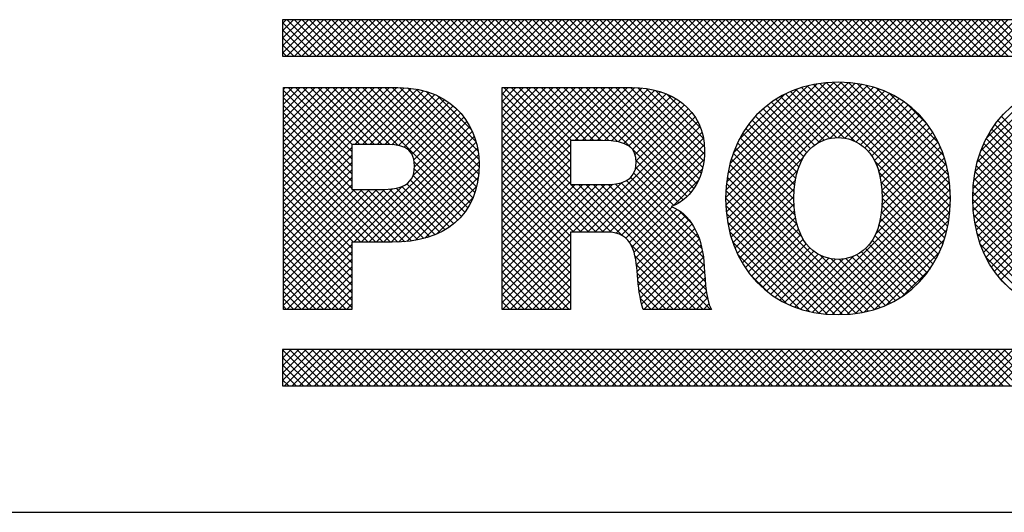
# Model space of a CAD drawing. Extents: x 0 to 51, y 0 to 33.
# Drawn here: x 21.7 to 22.1, y 18.7 to 18.9 of the extents above; entities that cross this region are included whole.
import ezdxf
from ezdxf.enums import TextEntityAlignment as Align

# ---------------------------------------------------------------- set-up
doc = ezdxf.new("R2010")
doc.units = 0
doc.header["$LTSCALE"] = 0.25
doc.header["$MEASUREMENT"] = 0
doc.layers.add('FORMAT SHEET 2', color=6, linetype='CONTINUOUS')
doc.styles.add('RD25', font='ROMAND.shx', dxfattribs={"height": 0.25})
doc.styles.add('RS10', font='ROMANS.shx', dxfattribs={"height": 0.1})

# ---------------------------------------------------------------- blocks, each defined once
blk = doc.blocks.new('SHEET 2')
at = {"layer": 'FORMAT SHEET 2', "color": 11}
for p, q in [((29.1038, 3.21029), (29.10599, 3.21248)), ((29.1038, 3.20587), (29.11041, 3.21248)), ((29.1038, 3.20145), (29.11483, 3.21248)), ((29.1038, 3.19703), (29.11925, 3.21248)), ((29.1038, 3.19261), (29.12367, 3.21248)), ((29.1238, 3.19084), (29.1038, 3.21084)), ((29.10644, 3.19084), (29.12809, 3.21248)), ((29.12822, 3.19084), (29.10658, 3.21248)), ((29.11086, 3.19084), (29.13251, 3.21248)), ((29.13264, 3.19084), (29.111, 3.21248)), ((29.11528, 3.19084), (29.13693, 3.21248)), ((29.13706, 3.19084), (29.11541, 3.21248)), ((29.1197, 3.19084), (29.14135, 3.21248)), ((29.14148, 3.19084), (29.11983, 3.21248)), ((29.12412, 3.19084), (29.14576, 3.21248)), ((29.1459, 3.19084), (29.12425, 3.21248)), ((29.12854, 3.19084), (29.15018, 3.21248)), ((29.15032, 3.19084), (29.12867, 3.21248)), ((29.13296, 3.19084), (29.1546, 3.21248)), ((29.15474, 3.19084), (29.13309, 3.21248)), ((29.13738, 3.19084), (29.15902, 3.21248)), ((29.15916, 3.19084), (29.13751, 3.21248)), ((29.1418, 3.19084), (29.16344, 3.21248)), ((29.16358, 3.19084), (29.14193, 3.21248)), ((29.14622, 3.19084), (29.16786, 3.21248)), ((29.168, 3.19084), (29.14635, 3.21248)), ((29.15064, 3.19084), (29.17228, 3.21248)), ((29.17241, 3.19084), (29.15077, 3.21248)), ((29.15506, 3.19084), (29.1767, 3.21248)), ((29.17683, 3.19084), (29.15519, 3.21248)), ((29.15948, 3.19084), (29.18112, 3.21248)), ((29.18125, 3.19084), (29.15961, 3.21248)), ((29.1639, 3.19084), (29.18554, 3.21248)), ((29.18567, 3.19084), (29.16403, 3.21248)), ((29.16831, 3.19084), (29.18996, 3.21248)), ((29.19009, 3.19084), (29.16845, 3.21248)), ((29.17273, 3.19084), (29.19438, 3.21248)), ((29.19451, 3.19084), (29.17287, 3.21248)), ((29.17715, 3.19084), (29.1988, 3.21248)), ((29.19893, 3.19084), (29.17729, 3.21248)), ((29.18157, 3.19084), (29.20322, 3.21248)), ((29.20335, 3.19084), (29.18171, 3.21248)), ((29.18599, 3.19084), (29.20764, 3.21248)), ((29.20777, 3.19084), (29.18613, 3.21248)), ((29.19041, 3.19084), (29.21206, 3.21248)), ((29.21219, 3.19084), (29.19054, 3.21248)), ((29.19483, 3.19084), (29.21648, 3.21248)), ((29.21661, 3.19084), (29.19496, 3.21248)), ((29.19925, 3.19084), (29.22089, 3.21248)), ((29.22103, 3.19084), (29.19938, 3.21248)), ((29.20367, 3.19084), (29.22531, 3.21248)), ((29.22545, 3.19084), (29.2038, 3.21248)), ((29.20809, 3.19084), (29.22973, 3.21248)), ((29.22987, 3.19084), (29.20822, 3.21248)), ((29.21251, 3.19084), (29.23415, 3.21248)), ((29.23429, 3.19084), (29.21264, 3.21248)), ((29.21693, 3.19084), (29.23857, 3.21248)), ((29.23871, 3.19084), (29.21706, 3.21248)), ((29.22135, 3.19084), (29.24299, 3.21248)), ((29.24313, 3.19084), (29.22148, 3.21248)), ((29.22577, 3.19084), (29.24741, 3.21248)), ((29.24754, 3.19084), (29.2259, 3.21248)), ((29.23019, 3.19084), (29.25183, 3.21248)), ((29.25196, 3.19084), (29.23032, 3.21248)), ((29.23461, 3.19084), (29.25625, 3.21248)), ((29.25638, 3.19084), (29.23474, 3.21248)), ((29.23903, 3.19084), (29.26067, 3.21248)), ((29.2608, 3.19084), (29.23916, 3.21248)), ((29.24344, 3.19084), (29.26509, 3.21248)), ((29.26522, 3.19084), (29.24358, 3.21248)), ((29.24786, 3.19084), (29.26951, 3.21248)), ((29.26964, 3.19084), (29.248, 3.21248)), ((29.25228, 3.19084), (29.27393, 3.21248)), ((29.27406, 3.19084), (29.25242, 3.21248)), ((29.2567, 3.19084), (29.27835, 3.21248)), ((29.27848, 3.19084), (29.25684, 3.21248)), ((29.26112, 3.19084), (29.28277, 3.21248)), ((29.2829, 3.19084), (29.26126, 3.21248)), ((29.26554, 3.19084), (29.28719, 3.21248)), ((29.28732, 3.19084), (29.26567, 3.21248)), ((29.26996, 3.19084), (29.29161, 3.21248)), ((29.29174, 3.19084), (29.27009, 3.21248)), ((29.27438, 3.19084), (29.29602, 3.21248)), ((29.29616, 3.19084), (29.27451, 3.21248)), ((29.2788, 3.19084), (29.30044, 3.21248)), ((29.30058, 3.19084), (29.27893, 3.21248)), ((29.28322, 3.19084), (29.30486, 3.21248)), ((29.305, 3.19084), (29.28335, 3.21248)), ((29.28764, 3.19084), (29.30928, 3.21248)), ((29.30942, 3.19084), (29.28777, 3.21248)), ((29.29206, 3.19084), (29.3137, 3.21248)), ((29.31384, 3.19084), (29.29219, 3.21248)), ((29.29648, 3.19084), (29.31812, 3.21248)), ((29.31826, 3.19084), (29.29661, 3.21248)), ((29.3009, 3.19084), (29.32254, 3.21248)), ((29.32267, 3.19084), (29.30103, 3.21248)), ((29.30532, 3.19084), (29.32696, 3.21248)), ((29.32709, 3.19084), (29.30545, 3.21248)), ((29.30974, 3.19084), (29.33138, 3.21248)), ((29.33151, 3.19084), (29.30987, 3.21248)), ((29.31416, 3.19084), (29.3358, 3.21248)), ((29.33593, 3.19084), (29.31429, 3.21248)), ((29.31857, 3.19084), (29.34022, 3.21248)), ((29.34035, 3.19084), (29.31871, 3.21248)), ((29.32299, 3.19084), (29.34464, 3.21248)), ((29.34477, 3.19084), (29.32313, 3.21248)), ((29.32741, 3.19084), (29.34906, 3.21248)), ((29.34919, 3.19084), (29.32755, 3.21248)), ((29.33183, 3.19084), (29.35348, 3.21248)), ((29.35361, 3.19084), (29.33197, 3.21248)), ((29.33625, 3.19084), (29.3579, 3.21248)), ((29.35803, 3.19084), (29.33639, 3.21248)), ((29.34067, 3.19084), (29.36232, 3.21248)), ((29.36245, 3.19084), (29.34081, 3.21248)), ((29.34509, 3.19084), (29.36674, 3.21248)), ((29.36687, 3.19084), (29.34522, 3.21248)), ((29.34951, 3.19084), (29.37115, 3.21248)), ((29.37129, 3.19084), (29.34964, 3.21248)), ((29.35393, 3.19084), (29.37557, 3.21248)), ((29.37571, 3.19084), (29.35406, 3.21248)), ((29.35835, 3.19084), (29.37999, 3.21248)), ((29.38013, 3.19084), (29.35848, 3.21248)), ((29.36277, 3.19084), (29.38441, 3.21248)), ((29.38455, 3.19084), (29.3629, 3.21248)), ((29.36719, 3.19084), (29.38883, 3.21248)), ((29.38897, 3.19084), (29.36732, 3.21248)), ((29.37161, 3.19084), (29.39325, 3.21248)), ((29.39339, 3.19084), (29.37174, 3.21248)), ((29.37603, 3.19084), (29.39767, 3.21248)), ((29.3978, 3.19084), (29.37616, 3.21248)), ((29.38045, 3.19084), (29.40209, 3.21248)), ((29.40222, 3.19084), (29.38058, 3.21248)), ((29.38487, 3.19084), (29.40651, 3.21248)), ((29.40664, 3.19084), (29.385, 3.21248)), ((29.38929, 3.19084), (29.41093, 3.21248)), ((29.41106, 3.19084), (29.38942, 3.21248)), ((29.3937, 3.19084), (29.41535, 3.21248)), ((29.41548, 3.19084), (29.39384, 3.21248)), ((29.39812, 3.19084), (29.41977, 3.21248)), ((29.4199, 3.19084), (29.39826, 3.21248)), ((29.40254, 3.19084), (29.42419, 3.21248)), ((29.42432, 3.19084), (29.40268, 3.21248)), ((29.40696, 3.19084), (29.42861, 3.21248)), ((29.42874, 3.19084), (29.4071, 3.21248)), ((29.41138, 3.19084), (29.43303, 3.21248)), ((29.43316, 3.19084), (29.41152, 3.21248)), ((29.4158, 3.19084), (29.43745, 3.21248)), ((29.43758, 3.19084), (29.41594, 3.21248)), ((29.42022, 3.19084), (29.44187, 3.21248)), ((29.442, 3.19084), (29.42035, 3.21248)), ((29.42464, 3.19084), (29.44628, 3.21248)), ((29.44642, 3.19084), (29.42477, 3.21248)), ((29.42906, 3.19084), (29.4507, 3.21248)), ((29.45084, 3.19084), (29.42919, 3.21248)), ((29.43348, 3.19084), (29.45512, 3.21248)), ((29.45526, 3.19084), (29.43361, 3.21248)), ((29.4379, 3.19084), (29.45954, 3.21248)), ((29.45968, 3.19084), (29.43803, 3.21248)), ((29.44232, 3.19084), (29.46396, 3.21248)), ((29.4641, 3.19084), (29.44245, 3.21248)), ((29.44674, 3.19084), (29.46838, 3.21248)), ((29.46852, 3.19084), (29.44687, 3.21248)), ((29.45116, 3.19084), (29.4728, 3.21248)), ((29.47293, 3.19084), (29.45129, 3.21248)), ((29.45558, 3.19084), (29.47722, 3.21248)), ((29.47735, 3.19084), (29.45571, 3.21248)), ((29.46, 3.19084), (29.48164, 3.21248)), ((29.48177, 3.19084), (29.46013, 3.21248)), ((29.46442, 3.19084), (29.48606, 3.21248)), ((29.48619, 3.19084), (29.46455, 3.21248)), ((29.46883, 3.19084), (29.49048, 3.21248)), ((29.49061, 3.19084), (29.46897, 3.21248)), ((29.47325, 3.19084), (29.4949, 3.21248)), ((29.49503, 3.19084), (29.47339, 3.21248)), ((29.47767, 3.19084), (29.49932, 3.21248)), ((29.49945, 3.19084), (29.47781, 3.21248)), ((29.48209, 3.19084), (29.50374, 3.21248)), ((29.50387, 3.19084), (29.48223, 3.21248)), ((29.48651, 3.19084), (29.50816, 3.21248)), ((29.50829, 3.19084), (29.48665, 3.21248)), ((29.49093, 3.19084), (29.51258, 3.21248)), ((29.51271, 3.19084), (29.49107, 3.21248)), ((29.49535, 3.19084), (29.517, 3.21248)), ((29.51713, 3.19084), (29.49548, 3.21248)), ((29.49977, 3.19084), (29.52142, 3.21248)), ((29.52155, 3.19084), (29.4999, 3.21248)), ((29.50419, 3.19084), (29.52583, 3.21248)), ((29.52597, 3.19084), (29.50432, 3.21248)), ((29.50861, 3.19084), (29.53025, 3.21248)), ((29.53039, 3.19084), (29.50874, 3.21248)), ((29.51303, 3.19084), (29.53467, 3.21248)), ((29.53481, 3.19084), (29.51316, 3.21248)), ((29.51745, 3.19084), (29.53909, 3.21248)), ((29.53923, 3.19084), (29.51758, 3.21248)), ((29.52187, 3.19084), (29.54351, 3.21248)), ((29.54365, 3.19084), (29.522, 3.21248)), ((29.52629, 3.19084), (29.54793, 3.21248)), ((29.54806, 3.19084), (29.52642, 3.21248)), ((29.53071, 3.19084), (29.55235, 3.21248)), ((29.55248, 3.19084), (29.53084, 3.21248)), ((29.11938, 3.19084), (29.1038, 3.20642)), ((29.11496, 3.19084), (29.1038, 3.202)), ((29.11054, 3.19084), (29.1038, 3.19758)), ((29.10612, 3.19084), (29.1038, 3.19317)), ((29.10439, 3.17111), (29.10546, 3.17218)), ((29.10439, 3.16669), (29.10988, 3.17218)), ((29.10439, 3.16227), (29.1143, 3.17218)), ((29.10439, 3.15785), (29.11872, 3.17218)), ((29.10439, 3.15343), (29.12314, 3.17218)), ((29.10439, 3.14901), (29.12756, 3.17218)), ((29.10439, 3.14459), (29.13197, 3.17218)), ((29.10439, 3.14017), (29.13639, 3.17218)), ((29.10439, 3.13575), (29.14081, 3.17218)), ((29.10439, 3.13134), (29.14523, 3.17218)), ((29.10439, 3.12692), (29.14965, 3.17218)), ((29.10439, 3.1225), (29.15407, 3.17218)), ((29.10439, 3.11808), (29.15849, 3.17218)), ((29.10439, 3.11366), (29.16291, 3.17218)), ((29.10439, 3.10924), (29.16733, 3.17218)), ((29.10439, 3.10482), (29.17175, 3.17218)), ((29.10439, 3.1004), (29.17607, 3.17207)), ((29.14496, 3.1299), (29.10439, 3.17047)), ((29.14496, 3.13432), (29.10711, 3.17218)), ((29.14527, 3.13843), (29.11153, 3.17218)), ((29.14969, 3.13843), (29.11595, 3.17218)), ((29.15411, 3.13843), (29.12037, 3.17218)), ((29.15853, 3.13843), (29.12479, 3.17218)), ((29.16295, 3.13843), (29.1292, 3.17218)), ((29.16746, 3.13834), (29.13362, 3.17218)), ((29.17242, 3.1378), (29.13804, 3.17218)), ((29.21386, 3.10078), (29.14246, 3.17218)), ((29.14684, 3.13843), (29.18014, 3.17172)), ((29.21546, 3.1036), (29.14688, 3.17218)), ((29.15126, 3.13843), (29.18397, 3.17114)), ((29.21685, 3.10662), (29.1513, 3.17218)), ((29.15568, 3.13843), (29.18758, 3.17033)), ((29.21804, 3.10985), (29.15572, 3.17218)), ((29.21902, 3.1133), (29.16014, 3.17218)), ((29.21977, 3.11697), (29.16456, 3.17218)), ((29.22028, 3.12088), (29.16898, 3.17218)), ((29.22054, 3.12503), (29.17341, 3.17217)), ((29.22052, 3.12948), (29.17806, 3.17194)), ((29.21998, 3.13443), (29.18312, 3.17129)), ((29.21869, 3.14014), (29.18885, 3.16998)), ((29.23423, 3.16836), (29.23804, 3.17218)), ((29.23423, 3.16394), (29.24246, 3.17218)), ((29.23423, 3.15952), (29.24688, 3.17218)), ((29.23423, 3.1551), (29.2513, 3.17218)), ((29.23423, 3.15068), (29.25572, 3.17218)), ((29.23423, 3.14626), (29.26014, 3.17218)), ((29.23423, 3.14184), (29.26456, 3.17218)), ((29.23423, 3.13743), (29.26898, 3.17218)), ((29.23423, 3.13301), (29.2734, 3.17218)), ((29.23423, 3.12859), (29.27782, 3.17218)), ((29.23423, 3.12417), (29.28223, 3.17218)), ((29.23423, 3.11975), (29.28665, 3.17218)), ((29.23423, 3.11533), (29.29107, 3.17218)), ((29.23423, 3.11091), (29.29549, 3.17218)), ((29.23423, 3.10649), (29.29991, 3.17218)), ((29.23423, 3.10207), (29.30433, 3.17218)), ((29.2748, 3.13265), (29.23527, 3.17218)), ((29.2748, 3.13707), (29.23969, 3.17218)), ((29.27546, 3.14082), (29.24411, 3.17218)), ((29.27988, 3.14082), (29.24853, 3.17218)), ((29.2843, 3.14082), (29.25295, 3.17218)), ((29.28872, 3.14082), (29.25737, 3.17218)), ((29.29314, 3.14082), (29.26179, 3.17218)), ((29.29767, 3.14071), (29.26621, 3.17218)), ((29.3027, 3.1401), (29.27063, 3.17218)), ((29.3107, 3.13652), (29.27505, 3.17218)), ((29.2774, 3.14082), (29.30875, 3.17218)), ((29.34415, 3.10749), (29.27946, 3.17218)), ((29.28182, 3.14082), (29.31315, 3.17215)), ((29.34627, 3.10979), (29.28388, 3.17218)), ((29.28624, 3.14082), (29.31731, 3.1719)), ((29.34815, 3.11233), (29.2883, 3.17218)), ((29.29066, 3.14082), (29.32122, 3.17139)), ((29.34981, 3.11509), (29.29272, 3.17218)), ((29.29506, 3.14081), (29.32489, 3.17064)), ((29.35124, 3.11808), (29.29714, 3.17218)), ((29.29926, 3.14059), (29.32834, 3.16967)), ((29.35243, 3.12131), (29.30156, 3.17218)), ((29.35338, 3.12478), (29.30598, 3.17218)), ((29.35406, 3.12852), (29.3104, 3.17218)), ((29.35442, 3.13257), (29.31491, 3.17208)), ((29.3544, 3.13701), (29.31981, 3.1716)), ((29.35383, 3.14201), (29.3253, 3.17054)), ((29.36701, 3.10669), (29.43561, 3.17529)), ((29.3671, 3.10236), (29.43982, 3.17509)), ((29.36714, 3.11125), (29.43117, 3.17527)), ((29.36738, 3.09823), (29.44383, 3.17468)), ((29.36755, 3.11607), (29.42646, 3.17498)), ((29.36785, 3.09427), (29.44766, 3.17408)), ((29.36831, 3.12125), (29.4214, 3.17434)), ((29.36848, 3.09049), (29.45131, 3.17332)), ((29.36955, 3.12691), (29.41587, 3.17323)), ((29.37153, 3.13331), (29.4096, 3.17138)), ((29.43292, 3.14247), (29.40557, 3.16982)), ((29.43763, 3.14217), (29.40874, 3.17107)), ((29.44403, 3.1402), (29.41204, 3.17218)), ((29.49891, 3.08974), (29.4155, 3.17314)), ((29.49957, 3.09349), (29.41912, 3.17394)), ((29.4216, 3.13918), (29.4548, 3.17239)), ((29.50007, 3.09741), (29.42291, 3.17457)), ((29.5004, 3.1015), (29.42688, 3.17502)), ((29.4288, 3.14197), (29.45814, 3.17131)), ((29.50053, 3.10579), (29.43106, 3.17527)), ((29.43374, 3.14248), (29.46134, 3.17008)), ((29.50044, 3.1103), (29.43545, 3.17529)), ((29.5001, 3.11506), (29.4401, 3.17506)), ((29.49942, 3.12016), (29.44507, 3.17451)), ((29.49829, 3.12571), (29.45049, 3.17351)), ((29.49649, 3.13192), (29.45658, 3.17184)), ((29.51382, 3.10766), (29.58146, 3.1753)), ((29.51386, 3.10328), (29.58573, 3.17515)), ((29.51399, 3.11225), (29.57698, 3.17524)), ((29.51409, 3.0991), (29.58982, 3.17482)), ((29.51442, 3.1171), (29.57223, 3.17491)), ((29.51451, 3.09509), (29.59373, 3.17431)), ((29.51509, 3.09125), (29.59747, 3.17364)), ((29.5152, 3.1223), (29.56714, 3.17424)), ((29.51645, 3.12797), (29.56157, 3.17309)), ((29.51845, 3.13438), (29.55527, 3.17121)), ((29.14496, 3.12548), (29.10439, 3.16605)), ((29.1601, 3.13843), (29.19099, 3.16932)), ((29.16451, 3.13842), (29.19419, 3.1681)), ((29.16877, 3.13826), (29.1972, 3.16669)), ((29.17268, 3.13775), (29.20003, 3.1651)), ((29.21596, 3.14729), (29.19594, 3.16732)), ((29.2748, 3.12823), (29.23423, 3.1688)), ((29.2748, 3.12381), (29.23423, 3.16438)), ((29.30311, 3.14002), (29.33159, 3.1685)), ((29.30654, 3.13903), (29.33464, 3.16713)), ((29.30946, 3.13753), (29.3375, 3.16557)), ((29.31173, 3.13538), (29.34016, 3.16382)), ((29.3522, 3.14805), (29.33186, 3.16839)), ((29.37491, 3.14111), (29.40193, 3.16813)), ((29.42246, 3.13967), (29.39686, 3.16527)), ((29.42551, 3.14103), (29.39964, 3.16691)), ((29.42897, 3.142), (29.40254, 3.16843)), ((29.43781, 3.14214), (29.4644, 3.16872)), ((29.44136, 3.14126), (29.46732, 3.16723)), ((29.44449, 3.13997), (29.47012, 3.16561)), ((29.44727, 3.13833), (29.4728, 3.16387)), ((29.4935, 3.13934), (29.46386, 3.16897)), ((29.52188, 3.14223), (29.54753, 3.16789)), ((29.14496, 3.12106), (29.10439, 3.16163)), ((29.17605, 3.1367), (29.20268, 3.16333)), ((29.17877, 3.135), (29.20516, 3.16139)), ((29.18073, 3.13255), (29.20747, 3.15928)), ((29.2748, 3.11939), (29.23423, 3.15996)), ((29.31323, 3.13246), (29.34264, 3.16187)), ((29.31387, 3.12868), (29.34491, 3.15972)), ((29.41523, 3.13364), (29.38926, 3.15961)), ((29.41734, 3.13594), (29.39167, 3.16161)), ((29.41975, 3.13796), (29.39421, 3.1635)), ((29.44973, 3.13638), (29.47536, 3.16201)), ((29.4519, 3.13413), (29.4778, 3.16003)), ((29.48674, 3.15052), (29.4749, 3.16235)), ((29.14496, 3.11664), (29.10439, 3.15722)), ((29.14496, 3.11222), (29.10439, 3.1528)), ((29.18189, 3.12928), (29.2096, 3.157)), ((29.18221, 3.12519), (29.21158, 3.15455)), ((29.2748, 3.11497), (29.23423, 3.15554)), ((29.28045, 3.08642), (29.34883, 3.1548)), ((29.31345, 3.12384), (29.34698, 3.15737)), ((29.41049, 3.12512), (29.3827, 3.15291)), ((29.41181, 3.12822), (29.38477, 3.15526)), ((29.41339, 3.13106), (29.38696, 3.15749)), ((29.4538, 3.13161), (29.48012, 3.15793)), ((29.45543, 3.12882), (29.48233, 3.15572)), ((29.4568, 3.12577), (29.48442, 3.1534)), ((29.55695, 3.1245), (29.52873, 3.15272)), ((29.55815, 3.12772), (29.53077, 3.1551)), ((29.17236, 3.0804), (29.10439, 3.14838)), ((29.1462, 3.08034), (29.21501, 3.14915)), ((29.18126, 3.11981), (29.21338, 3.15194)), ((29.29906, 3.08629), (29.23423, 3.15113)), ((29.29451, 3.08642), (29.23423, 3.14671)), ((29.28487, 3.08642), (29.35046, 3.15201)), ((29.28929, 3.08642), (29.35185, 3.14898)), ((29.4086, 3.11817), (29.3789, 3.14787)), ((29.40942, 3.12177), (29.38074, 3.15045)), ((29.45792, 3.12247), (29.48641, 3.15096)), ((29.45879, 3.11892), (29.48827, 3.1484)), ((29.55524, 3.11737), (29.525, 3.14761)), ((29.55598, 3.12105), (29.52681, 3.15023)), ((29.16801, 3.08034), (29.10439, 3.14396)), ((29.15062, 3.08034), (29.21647, 3.14619)), ((29.15504, 3.08034), (29.21774, 3.14304)), ((29.29009, 3.08642), (29.23423, 3.14229)), ((29.29371, 3.08642), (29.35297, 3.14569)), ((29.29808, 3.08637), (29.35381, 3.1421)), ((29.40768, 3.11025), (29.37557, 3.14236)), ((29.40802, 3.11433), (29.37718, 3.14518)), ((29.45942, 3.11513), (29.49002, 3.14573)), ((29.45981, 3.1111), (29.49165, 3.14294)), ((29.55444, 3.10933), (29.52176, 3.14201)), ((29.55473, 3.11347), (29.52332, 3.14487)), ((29.16359, 3.08034), (29.10439, 3.13954)), ((29.10439, 3.09598), (29.14496, 3.13655)), ((29.15917, 3.08034), (29.10439, 3.13512)), ((29.15946, 3.08034), (29.21882, 3.1397)), ((29.16388, 3.08034), (29.21967, 3.13613)), ((29.23423, 3.09765), (29.2748, 3.13822)), ((29.28567, 3.08642), (29.23423, 3.13787)), ((29.30191, 3.08579), (29.35432, 3.1382)), ((29.34178, 3.10544), (29.31107, 3.13615)), ((29.40774, 3.10135), (29.37272, 3.13637)), ((29.40758, 3.10593), (29.37408, 3.13943)), ((29.45985, 3.10231), (29.49455, 3.13701)), ((29.45996, 3.10683), (29.49316, 3.14004)), ((29.55463, 3.10031), (29.51902, 3.13591)), ((29.55439, 3.10496), (29.52033, 3.13903)), ((29.10439, 3.09156), (29.14496, 3.13213)), ((29.15475, 3.08034), (29.10439, 3.1307)), ((29.1683, 3.08034), (29.22028, 3.13231)), ((29.23423, 3.09323), (29.2748, 3.1338)), ((29.28125, 3.08642), (29.23423, 3.13345)), ((29.23423, 3.08881), (29.2748, 3.12938)), ((29.27683, 3.08642), (29.23423, 3.12903)), ((29.30512, 3.08458), (29.35446, 3.13392)), ((29.30775, 3.08279), (29.35414, 3.12918)), ((29.33915, 3.10365), (29.31386, 3.12894)), ((29.36927, 3.08686), (29.41325, 3.13083)), ((29.40945, 3.0908), (29.37038, 3.12987)), ((29.40828, 3.0964), (29.37149, 3.13319)), ((29.49808, 3.08614), (29.45545, 3.12878)), ((29.4584, 3.09202), (29.49694, 3.13056)), ((29.45941, 3.09744), (29.49581, 3.13385)), ((29.51583, 3.08757), (29.56055, 3.1323)), ((29.55652, 3.08957), (29.51681, 3.12929)), ((29.55525, 3.09527), (29.51785, 3.13267)), ((29.10439, 3.08714), (29.14496, 3.12771)), ((29.15033, 3.08034), (29.10439, 3.12628)), ((29.10439, 3.08272), (29.14496, 3.12329)), ((29.1728, 3.08042), (29.22056, 3.12818)), ((29.17757, 3.08077), (29.22049, 3.12369)), ((29.21207, 3.09815), (29.18207, 3.12815)), ((29.21009, 3.09571), (29.18212, 3.12368)), ((29.23423, 3.08439), (29.2748, 3.12496)), ((29.2748, 3.08404), (29.23423, 3.12461)), ((29.30983, 3.08045), (29.35313, 3.12375)), ((29.33624, 3.10215), (29.31364, 3.12474)), ((29.41226, 3.08357), (29.36942, 3.12641)), ((29.37021, 3.08338), (29.40975, 3.12292)), ((29.41491, 3.03969), (29.49878, 3.12356)), ((29.45613, 3.08533), (29.49793, 3.12713)), ((29.55948, 3.08219), (29.51591, 3.12576)), ((29.51671, 3.08404), (29.55684, 3.12417)), ((29.14591, 3.08034), (29.10439, 3.12186)), ((29.10439, 3.0783), (29.14496, 3.11888)), ((29.14496, 3.07687), (29.10439, 3.11744)), ((29.20559, 3.09137), (29.17981, 3.11716)), ((29.20793, 3.09345), (29.18134, 3.12004)), ((29.18271, 3.08149), (29.22005, 3.11883)), ((29.23423, 3.07997), (29.2748, 3.12054)), ((29.2748, 3.07962), (29.23423, 3.12019)), ((29.3529, 3.07664), (29.3107, 3.11885)), ((29.35116, 3.0828), (29.31255, 3.12141)), ((29.44829, 3.03871), (29.36794, 3.11905)), ((29.45191, 3.0395), (29.36861, 3.12281)), ((29.37129, 3.08004), (29.40842, 3.11716)), ((29.4185, 3.03886), (29.49947, 3.11983)), ((29.49712, 3.08269), (29.45815, 3.12166)), ((29.59421, 3.03863), (29.51457, 3.11827)), ((29.59783, 3.03943), (29.51516, 3.12209)), ((29.51774, 3.08064), (29.55541, 3.11831)), ((29.10439, 3.07388), (29.14496, 3.11446)), ((29.10439, 3.04295), (29.175, 3.11355)), ((29.14496, 3.07245), (29.10439, 3.11302)), ((29.10439, 3.04737), (29.16912, 3.11209)), ((29.10439, 3.05179), (29.16434, 3.11174)), ((29.10439, 3.06946), (29.14662, 3.11169)), ((29.10439, 3.06504), (29.15104, 3.11169)), ((29.10439, 3.06062), (29.15546, 3.11169)), ((29.10439, 3.0562), (29.15987, 3.11169)), ((29.17652, 3.08067), (29.1455, 3.11169)), ((29.18048, 3.08113), (29.14992, 3.11169)), ((29.18424, 3.08178), (29.15434, 3.11169)), ((29.18783, 3.08262), (29.15876, 3.11169)), ((29.19123, 3.08364), (29.16316, 3.11171)), ((29.19445, 3.08483), (29.16738, 3.11191)), ((29.1975, 3.0862), (29.17126, 3.11244)), ((29.20037, 3.08775), (29.17469, 3.11343)), ((29.20307, 3.08947), (29.17757, 3.11497)), ((29.18842, 3.08278), (29.21904, 3.11341)), ((29.23423, 3.07555), (29.2748, 3.11612)), ((29.2748, 3.0752), (29.23423, 3.11577)), ((29.23423, 3.04904), (29.29998, 3.11479)), ((29.23423, 3.07113), (29.27773, 3.11464)), ((29.23423, 3.06671), (29.28215, 3.11464)), ((29.23423, 3.0623), (29.28657, 3.11464)), ((29.23423, 3.05788), (29.29099, 3.11464)), ((29.23423, 3.05346), (29.29541, 3.11464)), ((29.2748, 3.07078), (29.23423, 3.11135)), ((29.30526, 3.08451), (29.27513, 3.11464)), ((29.27603, 3.08642), (29.3054, 3.11579)), ((29.35369, 3.0405), (29.27955, 3.11464)), ((29.35811, 3.0405), (29.28397, 3.11464)), ((29.35633, 3.0467), (29.28839, 3.11464)), ((29.35542, 3.05203), (29.29281, 3.11464)), ((29.3549, 3.05697), (29.29722, 3.11465)), ((29.35455, 3.06174), (29.30135, 3.11494)), ((29.35426, 3.06644), (29.30503, 3.11568)), ((29.35382, 3.07131), (29.30816, 3.11696)), ((29.33574, 3.10193), (29.35072, 3.11692)), ((29.44449, 3.03809), (29.36745, 3.11513)), ((29.3725, 3.07683), (29.4078, 3.11213)), ((29.42226, 3.0382), (29.5, 3.11594)), ((29.4262, 3.03772), (29.50036, 3.11188)), ((29.49601, 3.07937), (29.45929, 3.1161)), ((29.49477, 3.07619), (29.45981, 3.11116)), ((29.59041, 3.03801), (29.51414, 3.11428)), ((29.5189, 3.07738), (29.5547, 3.11319)), ((29.14496, 3.06803), (29.10439, 3.1086)), ((29.1952, 3.08515), (29.21697, 3.10692)), ((29.2748, 3.06636), (29.23423, 3.10693)), ((29.43633, 3.0374), (29.36701, 3.10673)), ((29.44051, 3.03764), (29.36713, 3.11103)), ((29.37385, 3.07375), (29.40759, 3.1075)), ((29.43034, 3.03744), (29.50052, 3.10762)), ((29.4934, 3.07314), (29.45996, 3.10659)), ((29.5822, 3.03738), (29.51381, 3.10577)), ((29.58641, 3.03759), (29.51388, 3.11012)), ((29.52019, 3.07425), (29.55441, 3.10848)), ((29.14496, 3.06361), (29.10439, 3.10418)), ((29.14496, 3.05919), (29.10439, 3.09976)), ((29.2748, 3.06194), (29.23423, 3.10251)), ((29.31143, 3.07763), (29.33517, 3.10137)), ((29.31261, 3.07439), (29.33814, 3.09991)), ((29.43193, 3.03739), (29.3671, 3.10221)), ((29.37531, 3.0708), (29.40765, 3.10313)), ((29.43469, 3.03737), (29.50047, 3.10315)), ((29.49191, 3.07021), (29.45985, 3.10228)), ((29.57775, 3.03741), (29.51395, 3.10121)), ((29.5216, 3.07125), (29.55442, 3.10406)), ((29.52314, 3.06837), (29.55466, 3.09989)), ((29.14496, 3.05477), (29.10439, 3.09534)), ((29.20778, 3.0933), (29.20912, 3.09465)), ((29.2748, 3.05752), (29.23423, 3.09809)), ((29.2748, 3.0531), (29.23423, 3.09367)), ((29.31344, 3.0708), (29.34078, 3.09814)), ((29.31402, 3.06696), (29.34313, 3.09607)), ((29.31444, 3.06296), (29.34523, 3.09375)), ((29.34689, 3.09149), (29.33899, 3.0994)), ((29.42728, 3.03762), (29.36746, 3.09744)), ((29.3769, 3.06797), (29.40794, 3.09901)), ((29.37861, 3.06525), (29.40848, 3.09513)), ((29.43929, 3.03755), (29.50017, 3.09844)), ((29.48857, 3.06472), (29.45891, 3.09437)), ((29.4903, 3.06741), (29.4595, 3.0982)), ((29.57305, 3.03769), (29.51435, 3.09639)), ((29.52481, 3.06561), (29.55514, 3.09595)), ((29.14496, 3.05035), (29.10439, 3.09092)), ((29.2748, 3.04868), (29.23423, 3.08925)), ((29.31479, 3.05889), (29.34709, 3.09119)), ((29.31519, 3.05487), (29.34873, 3.08841)), ((29.42229, 3.03819), (29.36815, 3.09233)), ((29.38043, 3.06266), (29.40927, 3.0915)), ((29.38237, 3.06018), (29.4103, 3.08811)), ((29.44421, 3.03805), (29.49956, 3.0934)), ((29.44954, 3.03896), (29.49852, 3.08794)), ((29.48673, 3.06214), (29.45808, 3.09079)), ((29.56803, 3.03829), (29.51509, 3.09123)), ((29.52659, 3.06297), (29.55584, 3.09223)), ((29.52848, 3.06045), (29.55677, 3.08874)), ((29.14496, 3.04593), (29.10439, 3.0865)), ((29.14496, 3.04151), (29.10439, 3.08209)), ((29.23423, 3.04462), (29.2748, 3.08519)), ((29.2748, 3.04426), (29.23423, 3.08483)), ((29.31568, 3.05095), (29.35015, 3.08541)), ((29.31632, 3.04716), (29.35137, 3.08221)), ((29.41685, 3.03922), (29.3693, 3.08676)), ((29.38442, 3.05781), (29.41157, 3.08496)), ((29.38658, 3.05555), (29.41311, 3.08208)), ((29.48269, 3.05734), (29.45567, 3.08436)), ((29.48477, 3.05968), (29.457, 3.08745)), ((29.56255, 3.03935), (29.5163, 3.0856)), ((29.5305, 3.05805), (29.55793, 3.08548)), ((29.14155, 3.0405), (29.10439, 3.07767)), ((29.10637, 3.0405), (29.14496, 3.0791)), ((29.27414, 3.0405), (29.23423, 3.08041)), ((29.23453, 3.0405), (29.2748, 3.08077)), ((29.23895, 3.0405), (29.2748, 3.07635)), ((29.34927, 3.0405), (29.3107, 3.07907)), ((29.31711, 3.04354), (29.35238, 3.07881)), ((29.41073, 3.04092), (29.37113, 3.08052)), ((29.38886, 3.05342), (29.4149, 3.07945)), ((29.39126, 3.05139), (29.41697, 3.0771)), ((29.47578, 3.051), (29.45011, 3.07666)), ((29.4782, 3.05299), (29.45224, 3.07895)), ((29.4805, 3.05511), (29.45409, 3.08152)), ((29.45549, 3.0405), (29.49686, 3.08186)), ((29.55639, 3.04109), (29.5182, 3.07928)), ((29.13713, 3.0405), (29.10439, 3.07325)), ((29.11079, 3.0405), (29.14496, 3.07468)), ((29.11521, 3.0405), (29.14496, 3.07026)), ((29.26972, 3.0405), (29.23423, 3.07599)), ((29.2653, 3.0405), (29.23423, 3.07158)), ((29.24337, 3.0405), (29.2748, 3.07193)), ((29.34485, 3.0405), (29.31316, 3.07219)), ((29.3185, 3.0405), (29.3532, 3.0752)), ((29.32292, 3.0405), (29.35381, 3.07139)), ((29.40338, 3.04384), (29.37418, 3.07304)), ((29.39377, 3.04949), (29.41932, 3.07503)), ((29.39641, 3.0477), (29.42198, 3.07327)), ((29.39916, 3.04603), (29.42497, 3.07185)), ((29.40204, 3.04449), (29.42835, 3.07081)), ((29.40505, 3.04308), (29.43221, 3.07024)), ((29.40819, 3.04181), (29.43676, 3.07038)), ((29.41148, 3.04067), (29.44271, 3.07191)), ((29.45538, 3.04046), (29.42321, 3.07262)), ((29.45869, 3.04156), (29.42972, 3.07053)), ((29.4649, 3.0442), (29.43844, 3.07065)), ((29.4678, 3.04571), (29.44191, 3.0716)), ((29.47058, 3.04735), (29.44498, 3.07296)), ((29.47324, 3.04911), (29.4477, 3.07465)), ((29.46251, 3.04309), (29.49413, 3.07471)), ((29.54895, 3.04411), (29.5214, 3.07166)), ((29.13272, 3.0405), (29.10439, 3.06883)), ((29.1283, 3.0405), (29.10439, 3.06441)), ((29.11963, 3.0405), (29.14496, 3.06584)), ((29.26088, 3.0405), (29.23423, 3.06716)), ((29.24779, 3.0405), (29.2748, 3.06751)), ((29.34043, 3.0405), (29.31403, 3.0669)), ((29.32734, 3.0405), (29.3542, 3.06737)), ((29.46186, 3.04281), (29.43447, 3.0702)), ((29.47231, 3.04847), (29.48861, 3.06478)), ((29.12388, 3.0405), (29.10439, 3.05999)), ((29.12404, 3.0405), (29.14496, 3.06142)), ((29.25646, 3.0405), (29.23423, 3.06274)), ((29.25221, 3.0405), (29.2748, 3.06309)), ((29.25663, 3.0405), (29.2748, 3.05867)), ((29.33601, 3.0405), (29.31453, 3.06199)), ((29.33176, 3.0405), (29.35446, 3.0632)), ((29.33618, 3.0405), (29.35473, 3.05906)), ((29.39197, 3.05083), (29.38131, 3.06149)), ((29.53624, 3.0524), (29.52988, 3.05877)), ((29.11946, 3.0405), (29.10439, 3.05557)), ((29.12846, 3.0405), (29.14496, 3.057)), ((29.25204, 3.0405), (29.23423, 3.05832)), ((29.24762, 3.0405), (29.23423, 3.0539)), ((29.26105, 3.0405), (29.2748, 3.05425)), ((29.33159, 3.0405), (29.31495, 3.05714)), ((29.3406, 3.0405), (29.35508, 3.05499)), ((29.11504, 3.0405), (29.10439, 3.05115)), ((29.13288, 3.0405), (29.14496, 3.05258)), ((29.1373, 3.0405), (29.14496, 3.04816)), ((29.2432, 3.0405), (29.23423, 3.04948)), ((29.26547, 3.0405), (29.2748, 3.04983)), ((29.32717, 3.0405), (29.31552, 3.05216)), ((29.32275, 3.0405), (29.31637, 3.04688)), ((29.34502, 3.0405), (29.35556, 3.05104)), ((29.34943, 3.0405), (29.3562, 3.04727)), ((29.11062, 3.0405), (29.10439, 3.04673)), ((29.1062, 3.0405), (29.10439, 3.04231)), ((29.14172, 3.0405), (29.14496, 3.04375)), ((29.23878, 3.0405), (29.23423, 3.04506)), ((29.26989, 3.0405), (29.2748, 3.04541)), ((29.2743, 3.0405), (29.2748, 3.04099)), ((29.31833, 3.0405), (29.31779, 3.04105)), ((29.35385, 3.0405), (29.35711, 3.04376)), ((29.23436, 3.0405), (29.23423, 3.04064)), ((29.35827, 3.0405), (29.35843, 3.04066)), ((29.1038, 3.01584), (29.10459, 3.01663)), ((29.1038, 3.01142), (29.10901, 3.01663)), ((29.1038, 3.007), (29.11343, 3.01663)), ((29.1038, 3.00258), (29.11785, 3.01663)), ((29.1038, 2.99816), (29.12227, 3.01663)), ((29.12519, 2.995), (29.1038, 3.01639)), ((29.12077, 2.995), (29.1038, 3.01197)), ((29.10506, 2.995), (29.12669, 3.01663)), ((29.1296, 2.995), (29.10797, 3.01663)), ((29.10948, 2.995), (29.13111, 3.01663)), ((29.13402, 2.995), (29.11239, 3.01663)), ((29.1139, 2.995), (29.13553, 3.01663)), ((29.13844, 2.995), (29.11681, 3.01663)), ((29.11832, 2.995), (29.13995, 3.01663)), ((29.14286, 2.995), (29.12123, 3.01663)), ((29.12274, 2.995), (29.14437, 3.01663)), ((29.14728, 2.995), (29.12565, 3.01663)), ((29.12716, 2.995), (29.14879, 3.01663)), ((29.1517, 2.995), (29.13007, 3.01663)), ((29.13157, 2.995), (29.15321, 3.01663)), ((29.15612, 2.995), (29.13449, 3.01663)), ((29.13599, 2.995), (29.15763, 3.01663)), ((29.16054, 2.995), (29.13891, 3.01663)), ((29.14041, 2.995), (29.16205, 3.01663)), ((29.16496, 2.995), (29.14333, 3.01663)), ((29.14483, 2.995), (29.16647, 3.01663)), ((29.16938, 2.995), (29.14775, 3.01663)), ((29.14925, 2.995), (29.17089, 3.01663)), ((29.1738, 2.995), (29.15217, 3.01663)), ((29.15367, 2.995), (29.1753, 3.01663)), ((29.17822, 2.995), (29.15659, 3.01663)), ((29.15809, 2.995), (29.17972, 3.01663)), ((29.18264, 2.995), (29.161, 3.01663)), ((29.16251, 2.995), (29.18414, 3.01663)), ((29.18706, 2.995), (29.16542, 3.01663)), ((29.16693, 2.995), (29.18856, 3.01663)), ((29.19148, 2.995), (29.16984, 3.01663)), ((29.17135, 2.995), (29.19298, 3.01663)), ((29.1959, 2.995), (29.17426, 3.01663)), ((29.17577, 2.995), (29.1974, 3.01663)), ((29.20032, 2.995), (29.17868, 3.01663)), ((29.18019, 2.995), (29.20182, 3.01663)), ((29.20473, 2.995), (29.1831, 3.01663)), ((29.18461, 2.995), (29.20624, 3.01663)), ((29.20915, 2.995), (29.18752, 3.01663)), ((29.18903, 2.995), (29.21066, 3.01663)), ((29.21357, 2.995), (29.19194, 3.01663)), ((29.19345, 2.995), (29.21508, 3.01663)), ((29.21799, 2.995), (29.19636, 3.01663)), ((29.19787, 2.995), (29.2195, 3.01663)), ((29.22241, 2.995), (29.20078, 3.01663)), ((29.20229, 2.995), (29.22392, 3.01663)), ((29.22683, 2.995), (29.2052, 3.01663)), ((29.2067, 2.995), (29.22834, 3.01663)), ((29.23125, 2.995), (29.20962, 3.01663)), ((29.21112, 2.995), (29.23276, 3.01663)), ((29.23567, 2.995), (29.21404, 3.01663)), ((29.21554, 2.995), (29.23718, 3.01663)), ((29.24009, 2.995), (29.21846, 3.01663)), ((29.21996, 2.995), (29.2416, 3.01663)), ((29.24451, 2.995), (29.22288, 3.01663)), ((29.22438, 2.995), (29.24602, 3.01663)), ((29.24893, 2.995), (29.2273, 3.01663)), ((29.2288, 2.995), (29.25043, 3.01663)), ((29.25335, 2.995), (29.23172, 3.01663)), ((29.23322, 2.995), (29.25485, 3.01663)), ((29.25777, 2.995), (29.23613, 3.01663)), ((29.23764, 2.995), (29.25927, 3.01663)), ((29.26219, 2.995), (29.24055, 3.01663)), ((29.24206, 2.995), (29.26369, 3.01663)), ((29.26661, 2.995), (29.24497, 3.01663)), ((29.24648, 2.995), (29.26811, 3.01663)), ((29.27103, 2.995), (29.24939, 3.01663)), ((29.2509, 2.995), (29.27253, 3.01663)), ((29.27545, 2.995), (29.25381, 3.01663)), ((29.25532, 2.995), (29.27695, 3.01663)), ((29.27986, 2.995), (29.25823, 3.01663)), ((29.25974, 2.995), (29.28137, 3.01663)), ((29.28428, 2.995), (29.26265, 3.01663)), ((29.26416, 2.995), (29.28579, 3.01663)), ((29.2887, 2.995), (29.26707, 3.01663)), ((29.26858, 2.995), (29.29021, 3.01663)), ((29.29312, 2.995), (29.27149, 3.01663)), ((29.273, 2.995), (29.29463, 3.01663)), ((29.29754, 2.995), (29.27591, 3.01663)), ((29.27742, 2.995), (29.29905, 3.01663)), ((29.30196, 2.995), (29.28033, 3.01663)), ((29.28183, 2.995), (29.30347, 3.01663)), ((29.30638, 2.995), (29.28475, 3.01663)), ((29.28625, 2.995), (29.30789, 3.01663)), ((29.3108, 2.995), (29.28917, 3.01663)), ((29.29067, 2.995), (29.31231, 3.01663)), ((29.31522, 2.995), (29.29359, 3.01663)), ((29.29509, 2.995), (29.31673, 3.01663)), ((29.31964, 2.995), (29.29801, 3.01663)), ((29.29951, 2.995), (29.32115, 3.01663)), ((29.32406, 2.995), (29.30243, 3.01663)), ((29.30393, 2.995), (29.32557, 3.01663)), ((29.32848, 2.995), (29.30685, 3.01663)), ((29.30835, 2.995), (29.32998, 3.01663)), ((29.3329, 2.995), (29.31126, 3.01663)), ((29.31277, 2.995), (29.3344, 3.01663)), ((29.33732, 2.995), (29.31568, 3.01663)), ((29.31719, 2.995), (29.33882, 3.01663)), ((29.34174, 2.995), (29.3201, 3.01663)), ((29.32161, 2.995), (29.34324, 3.01663)), ((29.34616, 2.995), (29.32452, 3.01663)), ((29.32603, 2.995), (29.34766, 3.01663)), ((29.35058, 2.995), (29.32894, 3.01663)), ((29.33045, 2.995), (29.35208, 3.01663)), ((29.35499, 2.995), (29.33336, 3.01663)), ((29.33487, 2.995), (29.3565, 3.01663)), ((29.35941, 2.995), (29.33778, 3.01663)), ((29.33929, 2.995), (29.36092, 3.01663)), ((29.36383, 2.995), (29.3422, 3.01663)), ((29.34371, 2.995), (29.36534, 3.01663)), ((29.36825, 2.995), (29.34662, 3.01663)), ((29.34813, 2.995), (29.36976, 3.01663)), ((29.37267, 2.995), (29.35104, 3.01663)), ((29.35255, 2.995), (29.37418, 3.01663)), ((29.37709, 2.995), (29.35546, 3.01663)), ((29.35696, 2.995), (29.3786, 3.01663)), ((29.38151, 2.995), (29.35988, 3.01663)), ((29.36138, 2.995), (29.38302, 3.01663)), ((29.38593, 2.995), (29.3643, 3.01663)), ((29.3658, 2.995), (29.38744, 3.01663)), ((29.39035, 2.995), (29.36872, 3.01663)), ((29.37022, 2.995), (29.39186, 3.01663)), ((29.39477, 2.995), (29.37314, 3.01663)), ((29.37464, 2.995), (29.39628, 3.01663)), ((29.39919, 2.995), (29.37756, 3.01663)), ((29.37906, 2.995), (29.4007, 3.01663)), ((29.40361, 2.995), (29.38198, 3.01663)), ((29.38348, 2.995), (29.40511, 3.01663)), ((29.40803, 2.995), (29.38639, 3.01663)), ((29.3879, 2.995), (29.40953, 3.01663)), ((29.41245, 2.995), (29.39081, 3.01663)), ((29.39232, 2.995), (29.41395, 3.01663)), ((29.41687, 2.995), (29.39523, 3.01663)), ((29.39674, 2.995), (29.41837, 3.01663)), ((29.42129, 2.995), (29.39965, 3.01663)), ((29.40116, 2.995), (29.42279, 3.01663)), ((29.42571, 2.995), (29.40407, 3.01663)), ((29.40558, 2.995), (29.42721, 3.01663)), ((29.43013, 2.995), (29.40849, 3.01663)), ((29.41, 2.995), (29.43163, 3.01663)), ((29.43454, 2.995), (29.41291, 3.01663)), ((29.41442, 2.995), (29.43605, 3.01663)), ((29.43896, 2.995), (29.41733, 3.01663)), ((29.41884, 2.995), (29.44047, 3.01663)), ((29.44338, 2.995), (29.42175, 3.01663)), ((29.42326, 2.995), (29.44489, 3.01663)), ((29.4478, 2.995), (29.42617, 3.01663)), ((29.42768, 2.995), (29.44931, 3.01663)), ((29.45222, 2.995), (29.43059, 3.01663)), ((29.4321, 2.995), (29.45373, 3.01663)), ((29.45664, 2.995), (29.43501, 3.01663)), ((29.43651, 2.995), (29.45815, 3.01663)), ((29.46106, 2.995), (29.43943, 3.01663)), ((29.44093, 2.995), (29.46257, 3.01663)), ((29.46548, 2.995), (29.44385, 3.01663)), ((29.44535, 2.995), (29.46699, 3.01663)), ((29.4699, 2.995), (29.44827, 3.01663)), ((29.44977, 2.995), (29.47141, 3.01663)), ((29.47432, 2.995), (29.45269, 3.01663)), ((29.45419, 2.995), (29.47583, 3.01663)), ((29.47874, 2.995), (29.45711, 3.01663)), ((29.45861, 2.995), (29.48024, 3.01663)), ((29.48316, 2.995), (29.46152, 3.01663)), ((29.46303, 2.995), (29.48466, 3.01663)), ((29.48758, 2.995), (29.46594, 3.01663)), ((29.46745, 2.995), (29.48908, 3.01663)), ((29.492, 2.995), (29.47036, 3.01663)), ((29.47187, 2.995), (29.4935, 3.01663)), ((29.49642, 2.995), (29.47478, 3.01663)), ((29.47629, 2.995), (29.49792, 3.01663)), ((29.50084, 2.995), (29.4792, 3.01663)), ((29.48071, 2.995), (29.50234, 3.01663)), ((29.50526, 2.995), (29.48362, 3.01663)), ((29.48513, 2.995), (29.50676, 3.01663)), ((29.50967, 2.995), (29.48804, 3.01663)), ((29.48955, 2.995), (29.51118, 3.01663)), ((29.51409, 2.995), (29.49246, 3.01663)), ((29.49397, 2.995), (29.5156, 3.01663)), ((29.51851, 2.995), (29.49688, 3.01663)), ((29.49839, 2.995), (29.52002, 3.01663)), ((29.52293, 2.995), (29.5013, 3.01663)), ((29.50281, 2.995), (29.52444, 3.01663)), ((29.52735, 2.995), (29.50572, 3.01663)), ((29.50723, 2.995), (29.52886, 3.01663)), ((29.53177, 2.995), (29.51014, 3.01663)), ((29.51164, 2.995), (29.53328, 3.01663)), ((29.53619, 2.995), (29.51456, 3.01663)), ((29.51606, 2.995), (29.5377, 3.01663)), ((29.54061, 2.995), (29.51898, 3.01663)), ((29.52048, 2.995), (29.54212, 3.01663)), ((29.54503, 2.995), (29.5234, 3.01663)), ((29.5249, 2.995), (29.54654, 3.01663)), ((29.54945, 2.995), (29.52782, 3.01663)), ((29.52932, 2.995), (29.55096, 3.01663)), ((29.55387, 2.995), (29.53224, 3.01663)), ((29.11635, 2.995), (29.1038, 3.00755)), ((29.11193, 2.995), (29.1038, 3.00313)), ((29.10751, 2.995), (29.1038, 2.99871))]:
    blk.add_line(p, q, dxfattribs=at)
at = {"layer": 'FORMAT SHEET 2', "color": 6}
blk.add_line((26.965, 2.92), (33.34, 2.92), dxfattribs=at)
at = {"layer": 'FORMAT SHEET 2', "color": 11}
for points in [[(31.2012, 3.21248), (31.2012, 3.21248), (29.1038, 3.21248), (29.1038, 3.21248)], [(29.1038, 3.21248), (29.1038, 3.21248), (29.1038, 3.19084), (29.1038, 3.19084)], [(29.1038, 3.19084), (29.1038, 3.19084), (31.2012, 3.19084), (31.2012, 3.19084)], [(29.10439, 3.17218), (29.10439, 3.17218), (29.17226, 3.17218), (29.17226, 3.17218)], [(29.10439, 3.0405), (29.10439, 3.0405), (29.10439, 3.17218), (29.10439, 3.17218)], [(29.23423, 3.17218), (29.23423, 3.17218), (29.3115, 3.17218), (29.3115, 3.17218)], [(29.23423, 3.0405), (29.23423, 3.0405), (29.23423, 3.17218), (29.23423, 3.17218)], [(29.29379, 3.14082), (29.29379, 3.14082), (29.2748, 3.14082), (29.2748, 3.14082)], [(29.2748, 3.14082), (29.2748, 3.14082), (29.2748, 3.11464), (29.2748, 3.11464)], [(29.16304, 3.13843), (29.16304, 3.13843), (29.14496, 3.13843), (29.14496, 3.13843)], [(29.14496, 3.13843), (29.14496, 3.13843), (29.14496, 3.11169), (29.14496, 3.11169)], [(29.14496, 3.11169), (29.14496, 3.11169), (29.16064, 3.11169), (29.16064, 3.11169)], [(29.2748, 3.11464), (29.2748, 3.11464), (29.296, 3.11464), (29.296, 3.11464)], [(29.33474, 3.10154), (29.3458, 3.0973), (29.35262, 3.08513), (29.3541, 3.06871)], [(29.29638, 3.08642), (29.29638, 3.08642), (29.2748, 3.08642), (29.2748, 3.08642)], [(29.2748, 3.08642), (29.2748, 3.08642), (29.2748, 3.0405), (29.2748, 3.0405)], [(29.31463, 3.06079), (29.31353, 3.07333), (29.31242, 3.08642), (29.29638, 3.08642)], [(29.16894, 3.08034), (29.16894, 3.08034), (29.14496, 3.08034), (29.14496, 3.08034)], [(29.14496, 3.08034), (29.14496, 3.08034), (29.14496, 3.0405), (29.14496, 3.0405)], [(29.3541, 3.06871), (29.35465, 3.06226), (29.35484, 3.04659), (29.35853, 3.0405)], [(29.31795, 3.0405), (29.31592, 3.04714), (29.31519, 3.05397), (29.31463, 3.06079)], [(29.14496, 3.0405), (29.14496, 3.0405), (29.10439, 3.0405), (29.10439, 3.0405)], [(29.2748, 3.0405), (29.2748, 3.0405), (29.23423, 3.0405), (29.23423, 3.0405)], [(29.35853, 3.0405), (29.35853, 3.0405), (29.31795, 3.0405), (29.31795, 3.0405)], [(31.2012, 3.01663), (31.2012, 3.01663), (29.1038, 3.01663), (29.1038, 3.01663)], [(29.1038, 3.01663), (29.1038, 3.01663), (29.1038, 2.995), (29.1038, 2.995)], [(29.1038, 2.995), (29.1038, 2.995), (31.2012, 2.995), (31.2012, 2.995)]]:
    blk.add_open_spline(points, degree=3, dxfattribs=at)
for points, knots in [([(29.17226, 3.17218), (29.20804, 3.17218), (29.22058, 3.14599), (29.22058, 3.12718), (29.22058, 3.12718), (29.22058, 3.09527), (29.19918, 3.08034), (29.16894, 3.08034)], [0.1428571, 0.1428571, 0.1428571, 0.1428571, 0.2857143, 0.2857143, 0.2857143, 0.2857143, 0.4285714, 0.4285714, 0.4285714, 0.4285714]), ([(29.3115, 3.17218), (29.33455, 3.17218), (29.35447, 3.15946), (29.35447, 3.13456), (29.35447, 3.13456), (29.35447, 3.12091), (29.3482, 3.10652), (29.33474, 3.10154)], [0.0833333, 0.0833333, 0.0833333, 0.0833333, 0.1666667, 0.1666667, 0.1666667, 0.1666667, 0.25, 0.25, 0.25, 0.25]), ([(29.43377, 3.17531), (29.47379, 3.17531), (29.50053, 3.14655), (29.50053, 3.10634), (29.50053, 3.10634), (29.50053, 3.06613), (29.47379, 3.03736), (29.43377, 3.03736), (29.43377, 3.03736), (29.39375, 3.03736), (29.36701, 3.06613), (29.36701, 3.10634), (29.36701, 3.10634), (29.36701, 3.14655), (29.39375, 3.17531), (29.43377, 3.17531)], [0, 0, 0, 0, 0.25, 0.25, 0.25, 0.25, 0.5, 0.5, 0.5, 0.5, 0.75, 0.75, 0.75, 0.75, 1, 1, 1, 1]), ([(29.64069, 3.09214), (29.64069, 3.06558), (29.61911, 3.03736), (29.58057, 3.03736), (29.58057, 3.03736), (29.53797, 3.03736), (29.51381, 3.06743), (29.51381, 3.10634), (29.51381, 3.10634), (29.51381, 3.14783), (29.54, 3.17531), (29.58057, 3.17531)], [0.5, 0.5, 0.5, 0.5, 0.6, 0.6, 0.6, 0.6, 0.7, 0.7, 0.7, 0.7, 0.8, 0.8, 0.8, 0.8]), ([(29.296, 3.11464), (29.30357, 3.11464), (29.31389, 3.11593), (29.31389, 3.12773), (29.31389, 3.12773), (29.31389, 3.13603), (29.30928, 3.14082), (29.29379, 3.14082)], [0.2, 0.2, 0.2, 0.2, 0.4, 0.4, 0.4, 0.4, 0.6, 0.6, 0.6, 0.6]), ([(29.43377, 3.07019), (29.4441, 3.07019), (29.45996, 3.07702), (29.45996, 3.10634), (29.45996, 3.10634), (29.45996, 3.13566), (29.4441, 3.14248), (29.43377, 3.14248), (29.43377, 3.14248), (29.42344, 3.14248), (29.40758, 3.13566), (29.40758, 3.10634), (29.40758, 3.10634), (29.40758, 3.07702), (29.42344, 3.07019), (29.43377, 3.07019)], [0, 0, 0, 0, 0.25, 0.25, 0.25, 0.25, 0.5, 0.5, 0.5, 0.5, 0.75, 0.75, 0.75, 0.75, 1, 1, 1, 1]), ([(29.16064, 3.11169), (29.17115, 3.11169), (29.18222, 3.11242), (29.18222, 3.1257), (29.18222, 3.1257), (29.18222, 3.13769), (29.173, 3.13843), (29.16304, 3.13843)], [0.2, 0.2, 0.2, 0.2, 0.4, 0.4, 0.4, 0.4, 0.6, 0.6, 0.6, 0.6])]:
    blk.add_open_spline(points, degree=3, knots=knots, dxfattribs=at)
at = {"layer": 'FORMAT SHEET 2', "color": 7, "style": 'RD25'}
for tag, p in [('DRAWING_NAME', (30.1525, 2.488)), ('DRAWING_NAME', (30.1525, 2.0332)), ('NUMBER', (30.69, 1.2538)), ('REV', (32.89, 1.2538))]:
    blk.add_attdef(tag, text='', height=0.25, dxfattribs=at).set_placement(p, align=Align.MIDDLE)
at = {"layer": 'FORMAT SHEET 2', "color": 1, "style": 'RS10'}
blk.add_attdef('XX', text='', height=0.1, dxfattribs=at).set_placement((32.91012, 0.8298), align=Align.MIDDLE)
for tag, p in [('FILE', (28.9205, 0.78106)), ('2', (32.31136, 0.7771))]:
    blk.add_attdef(tag, text='', height=0.1, dxfattribs=at).set_placement(p, align=Align.RIGHT)
blk.add_attdef('SCALE', text='', height=0.1, dxfattribs=at).set_placement((30.3066, 0.8298), align=Align.MIDDLE_LEFT)

msp = doc.modelspace()

# ---------------------------------------------------------------- block references
at = {"layer": 'FORMAT SHEET 2', "xscale": 0.75, "yscale": 0.75, "zscale": 0.75}
msp.add_blockref('SHEET 2', (0, 16.5), dxfattribs=at)

doc.saveas('drawing.dxf')
